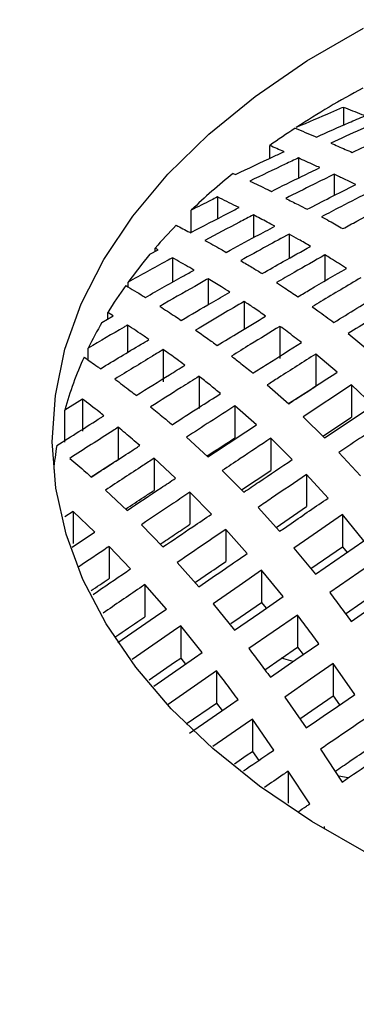
# Model space of a CAD drawing. Units: millimetres. Extents: x -78 to 713, y -297 to 395.
# Drawn here: x 494 to 496, y -152 to -146 of the extents above; entities that cross this region are included whole.
import ezdxf

# ---------------------------------------------------------------- set-up
doc = ezdxf.new("R2010")
doc.units = ezdxf.units.MM
doc.linetypes.add('PHANTOM', pattern=[12.7, 6.35, -1.27, 1.27, -1.27, 1.27, -1.27])

msp = doc.modelspace()

# ---------------------------------------------------------------- linework, layer by layer
at = {"color": 7, "linetype": 'Continuous', "lineweight": 25}
for p, q in [((495.5617, -146.4282), (495.5617, -146.5287)), ((495.1455, -146.7164), (495.1455, -146.6442)), ((495.3072, -146.7145), (495.3072, -146.8281)), ((494.9381, -146.8015), (494.9519, -146.8078)), ((495.5097, -146.8069), (495.5097, -146.9264)), ((494.85, -146.9352), (494.85, -147.0578)), ((494.7017, -147.1348), (494.7017, -147.0097)), ((495.0526, -147.0365), (495.0526, -147.1656)), ((495.2551, -147.145), (495.2551, -147.2822)), ((494.4677, -147.259), (494.5144, -147.2339)), ((494.5144, -147.2339), (494.4971, -147.2245)), ((494.4971, -147.2432), (494.4971, -147.2245)), ((494.5954, -147.2789), (494.5954, -147.4169)), ((495.4577, -147.2627), (495.4577, -147.4098)), ((494.798, -147.3973), (494.798, -147.5436)), ((494.3441, -147.4433), (494.3441, -147.4169)), ((495.0006, -147.5258), (495.0006, -147.6821)), ((494.1964, -147.6441), (494.2598, -147.6075)), ((494.2598, -147.6075), (494.2295, -147.5883)), ((494.2295, -147.625), (494.2295, -147.5883)), ((494.3409, -147.6598), (494.3409, -147.8143)), ((495.2031, -147.6668), (495.2031, -147.8485)), ((495.5885, -147.7078), (495.7101, -147.8077)), ((494.119, -147.8576), (494.119, -147.7902)), ((494.5434, -147.7982), (494.5434, -147.9799)), ((495.5272, -147.9257), (495.4057, -147.8232)), ((495.4057, -147.8232), (495.4057, -148.0049)), ((494.746, -147.9494), (494.746, -148.1311)), ((495.1314, -147.9981), (495.2529, -148.1042)), ((495.2516, -148.103), (495.4057, -148.0049)), ((495.6082, -147.9982), (495.334, -148.1788)), ((495.7298, -148.1135), (495.6082, -147.9982)), ((495.6082, -147.9982), (495.6082, -148.1799)), ((494.0863, -148.0777), (493.9859, -148.1399)), ((494.0863, -148.0777), (494.0863, -148.2594)), ((495.0701, -148.224), (494.9485, -148.1157)), ((494.9485, -148.1157), (494.9485, -148.2974)), ((495.4555, -148.2972), (495.7298, -148.1135)), ((493.9859, -148.3216), (493.9859, -148.1399)), ((495.334, -148.1788), (495.4555, -148.2972)), ((495.4452, -148.2872), (495.6082, -148.1799)), ((494.2889, -148.2379), (494.2889, -148.4196)), ((494.6743, -148.2935), (494.7958, -148.4047)), ((495.2726, -148.4201), (495.1511, -148.2999)), ((495.1511, -148.2999), (495.1511, -148.4816)), ((495.5365, -148.3806), (495.6581, -148.5129)), ((494.6129, -148.5257), (494.4914, -148.4128)), ((494.4914, -148.4128), (494.4914, -148.5945)), ((494.8768, -148.4825), (494.9984, -148.605)), ((494.9853, -148.5919), (495.1511, -148.4816)), ((495.4752, -148.6381), (495.3537, -148.5045)), ((495.3537, -148.5045), (495.3537, -148.6862)), ((494.2171, -148.5927), (494.3387, -148.7081)), ((494.8155, -148.7286), (494.694, -148.6046)), ((494.694, -148.6046), (494.694, -148.7863)), ((494.0343, -148.7132), (493.9868, -148.7446)), ((494.1558, -148.8301), (494.0343, -148.7132)), ((494.0343, -148.7132), (494.0343, -148.8949)), ((495.0794, -148.6908), (495.2009, -148.826)), ((495.1808, -148.8036), (495.3537, -148.6862)), ((495.6778, -148.8797), (495.5562, -148.7318)), ((495.5562, -148.7318), (495.5562, -148.9135)), ((494.4197, -148.7885), (494.5412, -148.9145)), ((495.0181, -148.9515), (494.8965, -148.8153)), ((494.8965, -148.8153), (494.8965, -148.997)), ((494.3584, -149.0386), (494.2368, -148.9114)), ((494.2368, -148.9114), (494.2368, -149.0931)), ((495.2819, -148.9206), (495.4035, -149.0692)), ((495.377, -149.0368), (495.5562, -148.9135)), ((495.5562, -148.9135), (495.5825, -148.9455)), ((494.6223, -149.0023), (494.7438, -149.1398)), ((495.7588, -148.9833), (495.4845, -149.1729)), ((495.2206, -149.1956), (495.0991, -149.0465)), ((495.0991, -149.0465), (495.0991, -149.2282)), ((494.5609, -149.2654), (494.4394, -149.1271)), ((494.4394, -149.1271), (494.4394, -149.3088)), ((495.5743, -149.2925), (495.7588, -149.165)), ((494.8248, -149.2354), (494.9463, -149.3851)), ((495.0991, -149.2282), (495.1259, -149.261)), ((495.3016, -149.2994), (495.0274, -149.489)), ((495.3016, -149.2994), (495.3016, -149.4811)), ((494.7635, -149.5115), (494.642, -149.3615)), ((494.642, -149.3615), (494.642, -149.5432)), ((495.1173, -149.6085), (495.3016, -149.4811)), ((495.3016, -149.4811), (495.3338, -149.5234)), ((494.642, -149.5432), (494.6691, -149.5767)), ((495.2784, -149.5617), (495.2112, -149.5436)), ((494.8445, -149.6154), (494.5702, -149.8051)), ((494.8445, -149.6154), (494.8445, -149.7971)), ((495.6257, -149.7497), (495.5042, -149.5743)), ((495.5042, -149.5743), (495.5042, -149.756)), ((495.2299, -149.7632), (495.3515, -149.9376)), ((495.5042, -149.756), (495.5404, -149.8082)), ((494.6733, -149.9155), (494.8445, -149.7971)), ((494.8445, -149.7971), (494.8765, -149.8392)), ((495.1686, -150.063), (495.0471, -149.8893)), ((495.0471, -149.8893), (495.0471, -150.071)), ((495.0471, -150.071), (495.0827, -150.1219)), ((495.4325, -150.0578), (495.554, -150.244)), ((495.3712, -150.3678), (495.2496, -150.1827)), ((495.2496, -150.1827), (495.2496, -150.3644)), ((495.5887, -150.2198), (495.5353, -150.2101)), ((495.4522, -150.4948), (495.4522, -150.5087))]:
    msp.add_line(p, q, dxfattribs=at)
at = {"color": 7, "linetype": 'Continuous', "lineweight": 25, "flags": 128}
for points in [[(495.7059, -150.6515), (495.3833, -150.4666), (495.0882, -150.267), (494.8227, -150.054), (494.5886, -149.8291), (494.3874, -149.5937), (494.2206, -149.3496), (494.0892, -149.0984), (493.9943, -148.8418), (493.9364, -148.5815), (493.9159, -148.3193), (493.933, -148.0571), (493.9875, -147.7966), (494.0791, -147.5395), (494.2072, -147.2878), (494.3709, -147.0429), (494.569, -146.8067), (494.8002, -146.5808), (495.063, -146.3667), (495.3555, -146.1658), (495.6757, -145.9795)], [(495.5562, -148.7318), (495.3418, -148.8793), (495.2819, -148.9206)], [(494.028, -148.9157), (494.155, -148.8306), (494.1558, -148.8301), (494.1558, -148.8301)], [(495.4035, -149.0692), (495.4587, -149.0311), (495.6778, -148.8797)], [(495.0991, -149.0465), (494.9716, -149.1343), (494.8248, -149.2354)], [(495.606, -149.3354), (495.6624, -149.2966), (495.8803, -149.1461)], [(494.9257, -149.3476), (494.9774, -149.312), (495.0991, -149.2282)], [(494.9463, -149.3851), (495.0892, -149.2864), (495.2206, -149.1956)], [(494.2867, -149.4539), (494.5244, -149.2905), (494.5609, -149.2654)], [(494.642, -149.3615), (494.6016, -149.3893), (494.3677, -149.5505)], [(495.1489, -149.6511), (495.2927, -149.5518), (495.4232, -149.4617)], [(494.4892, -149.701), (494.7198, -149.5416), (494.7635, -149.5115)], [(494.4637, -149.666), (494.6074, -149.567), (494.642, -149.5432)], [(495.5042, -149.5743), (495.3767, -149.6621), (495.2299, -149.7632)], [(494.6918, -149.9668), (494.9232, -149.8069), (494.966, -149.7773)], [(495.3155, -149.886), (495.3825, -149.8398), (495.5042, -149.756)], [(495.0471, -149.8893), (495.0067, -149.917), (494.8241, -150.0429)], [(494.9467, -150.1402), (495.0125, -150.0948), (495.0471, -150.071)]]:
    msp.add_lwpolyline(points, dxfattribs=at)
at = {"color": 8, "linetype": 'PHANTOM', "lineweight": 18}
for centre, radius, start, end in [((520.1059, -216.5915), 79.3124, 93.032182, 117.474191), ((520.0567, -216.378), 78.8201, 93.019666, 117.506645)]:
    msp.add_arc(centre, radius, start, end, dxfattribs=at)
at = {"color": 7, "linetype": 'Continuous', "lineweight": 25}
for centre, radius, start, end in [((498.0721, -150.805), 5.0875, 118.1599, 123.0792), ((497.7839, -150.3555), 4.5535, 123.222, 125.4091), ((497.2724, -149.6911), 3.7147, 128.9322, 133.7929), ((496.8855, -149.2961), 3.1616, 135.8698, 139.0631), ((496.6419, -149.0887), 2.8416, 139.9168, 143.9616), ((496.4279, -148.9341), 2.5777, 144.4468, 148.5266), ((496.2094, -148.8038), 2.3232, 150.0539, 154.1314), ((495.9832, -148.7005), 2.0744, 155.5196, 164.3218), ((495.7782, -148.6476), 1.8624, 170.5183, 174.7243), ((495.7125, -149.3372), 4.0576, 190.815, 244.5846)]:
    msp.add_arc(centre, radius, start, end, dxfattribs=at)
for points, knots in [([(516.0254, -136.5141), (515.9489, -136.5187), (515.4118, -136.5511), (514.4175, -136.6296), (513.0439, -136.7508), (511.6761, -136.8927), (510.3144, -137.0529), (508.9597, -137.2321), (507.6128, -137.4299), (506.2744, -137.6463), (504.9454, -137.8811), (503.6264, -138.1342), (502.3183, -138.4055), (501.0217, -138.6948), (499.7374, -139.0019), (498.4662, -139.3267), (497.2087, -139.669), (495.9658, -140.0287), (494.738, -140.4054), (493.5261, -140.799), (492.3308, -141.2092), (491.1527, -141.6359), (489.9926, -142.0788), (488.8511, -142.5376), (487.7289, -143.0121), (486.6265, -143.502), (485.5447, -144.0071), (484.4841, -144.527), (483.4451, -145.0615), (482.4286, -145.6102), (481.435, -146.1729), (480.4649, -146.7493), (479.5187, -147.3389), (478.5977, -147.9417), (477.7195, -148.5425), (477.1618, -148.9486), (476.8926, -149.1446)], [0, 0, 0, 0, 0.005014, 0.035219, 0.065424, 0.095629, 0.125834, 0.15604, 0.186245, 0.216452, 0.246658, 0.276865, 0.307073, 0.337281, 0.367489, 0.397698, 0.427908, 0.458118, 0.488329, 0.51854, 0.548753, 0.578965, 0.609179, 0.639393, 0.669608, 0.699824, 0.73004, 0.760257, 0.790475, 0.820693, 0.850911, 0.88113, 0.91135, 0.94157, 0.97179, 1, 1, 1, 1]), ([(495.5617, -146.4282), (495.5387, -146.4379), (495.4498, -146.4751), (495.3611, -146.5136), (495.2954, -146.5421)], [0, 0, 0, 0, 0.259023, 1, 1, 1, 1]), ([(495.6833, -146.4761), (495.6784, -146.4742), (495.6379, -146.4581), (495.5974, -146.4422), (495.5617, -146.4282)], [0, 0, 0, 0, 0.1192908, 1, 1, 1, 1]), ([(495.409, -146.596), (495.4705, -146.5687), (495.5618, -146.5281), (495.6534, -146.4889), (495.6833, -146.4761)], [0, 0, 0, 0, 0.673814, 1, 1, 1, 1]), ([(495.7643, -146.5087), (495.7295, -146.5238), (495.6379, -146.5636), (495.5466, -146.6048), (495.49, -146.6303)], [0, 0, 0, 0, 0.379699, 1, 1, 1, 1]), ([(495.2891, -146.5462), (495.3269, -146.5618), (495.3669, -146.5783), (495.4069, -146.5951), (495.409, -146.596)], [0, 0, 0, 0, 0.947186, 1, 1, 1, 1]), ([(495.6115, -146.683), (495.6603, -146.6605), (495.7515, -146.6183), (495.8431, -146.5775), (495.8858, -146.5584)], [0, 0, 0, 0, 0.533956, 1, 1, 1, 1]), ([(495.2261, -146.679), (495.226, -146.6789), (495.1991, -146.6672), (495.1722, -146.6557), (495.1455, -146.6442)], [0, 0, 0, 0, 0.006654, 1, 1, 1, 1]), ([(495.49, -146.6303), (495.5174, -146.6421), (495.5579, -146.6595), (495.5984, -146.6773), (495.6115, -146.683)], [0, 0, 0, 0, 0.677058, 1, 1, 1, 1]), ([(494.9519, -146.8078), (495.0236, -146.7737), (495.1149, -146.7303), (495.2065, -146.688), (495.2261, -146.679)], [0, 0, 0, 0, 0.785673, 1, 1, 1, 1]), ([(495.3072, -146.7145), (495.2823, -146.7262), (495.1907, -146.7692), (495.0994, -146.8132), (495.0329, -146.8453)], [0, 0, 0, 0, 0.271626, 1, 1, 1, 1]), ([(495.4287, -146.7693), (495.4178, -146.7643), (495.3772, -146.7458), (495.3367, -146.7277), (495.3072, -146.7145)], [0, 0, 0, 0, 0.268933, 1, 1, 1, 1]), ([(495.1544, -146.9032), (495.2126, -146.8744), (495.3038, -146.8293), (495.3954, -146.7853), (495.4287, -146.7693)], [0, 0, 0, 0, 0.637183, 1, 1, 1, 1]), ([(495.0329, -146.8453), (495.0659, -146.8609), (495.1063, -146.8799), (495.1469, -146.8996), (495.1544, -146.9032)], [0, 0, 0, 0, 0.815241, 1, 1, 1, 1]), ([(495.5097, -146.8069), (495.4706, -146.826), (495.379, -146.8708), (495.2877, -146.9167), (495.2354, -146.943)], [0, 0, 0, 0, 0.42723, 1, 1, 1, 1]), ([(495.6312, -146.865), (495.6103, -146.8548), (495.5697, -146.8351), (495.5292, -146.8161), (495.5097, -146.8069)], [0, 0, 0, 0, 0.5173065, 1, 1, 1, 1]), ([(495.357, -147.0047), (495.3999, -146.9825), (495.4911, -146.9354), (495.5827, -146.8894), (495.6312, -146.865)], [0, 0, 0, 0, 0.470583, 1, 1, 1, 1]), ([(494.85, -146.9352), (494.8379, -146.9413), (494.7884, -146.9659), (494.739, -146.9908), (494.7017, -147.0097)], [0, 0, 0, 0, 0.244129, 1, 1, 1, 1]), ([(494.9716, -146.9952), (494.9664, -146.9926), (494.9258, -146.9723), (494.8854, -146.9525), (494.85, -146.9352)], [0, 0, 0, 0, 0.127131, 1, 1, 1, 1]), ([(495.2354, -146.943), (495.2588, -146.9547), (495.2993, -146.9749), (495.3398, -146.9959), (495.357, -147.0047)], [0, 0, 0, 0, 0.577554, 1, 1, 1, 1]), ([(495.7123, -146.9052), (495.6572, -146.9334), (495.5656, -146.9803), (495.4744, -147.0283), (495.438, -147.0474)], [0, 0, 0, 0, 0.60127, 1, 1, 1, 1]), ([(494.6973, -147.1371), (494.7681, -147.1001), (494.8594, -147.0524), (494.951, -147.0057), (494.9716, -146.9952)], [0, 0, 0, 0, 0.776006, 1, 1, 1, 1]), ([(495.5595, -147.1141), (495.5856, -147.1), (495.6768, -147.0506), (495.7684, -147.0023), (495.8338, -146.9678)], [0, 0, 0, 0, 0.285493, 1, 1, 1, 1]), ([(495.0526, -147.0365), (495.0262, -147.0502), (494.9346, -147.0977), (494.8433, -147.1461), (494.7783, -147.1806)], [0, 0, 0, 0, 0.288126, 1, 1, 1, 1]), ([(495.1741, -147.1006), (495.1596, -147.0928), (495.119, -147.071), (495.0785, -147.05), (495.0526, -147.0365)], [0, 0, 0, 0, 0.358277, 1, 1, 1, 1]), ([(495.438, -147.0474), (495.4527, -147.0553), (495.4932, -147.0771), (495.5337, -147.0997), (495.5595, -147.1141)], [0, 0, 0, 0, 0.3641974, 1, 1, 1, 1]), ([(494.6163, -147.0947), (494.6417, -147.1079), (494.6686, -147.1219), (494.6957, -147.1362), (494.6973, -147.1371)], [0, 0, 0, 0, 0.940953, 1, 1, 1, 1]), ([(494.8998, -147.2482), (494.9557, -147.2179), (495.0469, -147.1683), (495.1385, -147.1195), (495.1741, -147.1006)], [0, 0, 0, 0, 0.611701, 1, 1, 1, 1]), ([(495.2551, -147.145), (495.2132, -147.1677), (495.1216, -147.2173), (495.0304, -147.2677), (494.9809, -147.2951)], [0, 0, 0, 0, 0.457569, 1, 1, 1, 1]), ([(495.3767, -147.2144), (495.3538, -147.201), (495.3132, -147.1775), (495.2728, -147.1548), (495.2551, -147.145)], [0, 0, 0, 0, 0.56446, 1, 1, 1, 1]), ([(494.7783, -147.1806), (494.8082, -147.197), (494.8486, -147.2192), (494.8892, -147.2422), (494.8998, -147.2482)], [0, 0, 0, 0, 0.738313, 1, 1, 1, 1]), ([(495.1024, -147.3683), (495.1421, -147.3458), (495.2334, -147.294), (495.3249, -147.2431), (495.3767, -147.2144)], [0, 0, 0, 0, 0.435241, 1, 1, 1, 1]), ([(494.5954, -147.2789), (494.5848, -147.2847), (494.5008, -147.3303), (494.4171, -147.3765), (494.3441, -147.4169)], [0, 0, 0, 0, 0.127385, 1, 1, 1, 1]), ([(494.717, -147.3489), (494.709, -147.3442), (494.6684, -147.3203), (494.6279, -147.2974), (494.5954, -147.2789)], [0, 0, 0, 0, 0.1975917, 1, 1, 1, 1]), ([(495.4577, -147.2627), (495.3993, -147.2958), (495.3077, -147.3476), (495.2164, -147.4003), (495.1834, -147.4193)], [0, 0, 0, 0, 0.638024, 1, 1, 1, 1]), ([(495.5792, -147.3388), (495.5493, -147.3197), (495.5088, -147.2938), (495.4683, -147.2692), (495.4577, -147.2627)], [0, 0, 0, 0, 0.736665, 1, 1, 1, 1]), ([(494.9809, -147.2951), (495.0028, -147.308), (495.0432, -147.3319), (495.0838, -147.3569), (495.1024, -147.3683)], [0, 0, 0, 0, 0.541326, 1, 1, 1, 1]), ([(495.305, -147.4996), (495.3278, -147.4861), (495.419, -147.4321), (495.5106, -147.3787), (495.5792, -147.3388)], [0, 0, 0, 0, 0.250282, 1, 1, 1, 1]), ([(494.4427, -147.5029), (494.5146, -147.4623), (494.6059, -147.4106), (494.6975, -147.3597), (494.717, -147.3489)], [0, 0, 0, 0, 0.78752, 1, 1, 1, 1]), ([(494.798, -147.3973), (494.7726, -147.4117), (494.681, -147.4634), (494.5897, -147.5158), (494.5237, -147.5537)], [0, 0, 0, 0, 0.277764, 1, 1, 1, 1]), ([(494.9195, -147.4731), (494.9037, -147.463), (494.8631, -147.4372), (494.8227, -147.4124), (494.798, -147.3973)], [0, 0, 0, 0, 0.3894921, 1, 1, 1, 1]), ([(495.6603, -147.3922), (495.5848, -147.437), (495.4932, -147.4913), (495.402, -147.5462), (495.386, -147.5559)], [0, 0, 0, 0, 0.824676, 1, 1, 1, 1]), ([(494.3308, -147.4353), (494.3639, -147.4551), (494.4012, -147.4773), (494.4385, -147.5004), (494.4427, -147.5029)], [0, 0, 0, 0, 0.888503, 1, 1, 1, 1]), ([(495.1834, -147.4193), (495.1987, -147.4292), (495.2391, -147.4553), (495.2797, -147.4826), (495.305, -147.4996)], [0, 0, 0, 0, 0.377782, 1, 1, 1, 1]), ([(494.6453, -147.6331), (494.7021, -147.5997), (494.7934, -147.546), (494.885, -147.4931), (494.9195, -147.4731)], [0, 0, 0, 0, 0.6227439, 1, 1, 1, 1]), ([(495.5075, -147.645), (495.5945, -147.5914), (495.6858, -147.5351), (495.7774, -147.4795), (495.7818, -147.4769)], [0, 0, 0, 0, 0.952452, 1, 1, 1, 1]), ([(494.5237, -147.5537), (494.5525, -147.5722), (494.593, -147.5982), (494.6336, -147.6252), (494.6453, -147.6331)], [0, 0, 0, 0, 0.711592, 1, 1, 1, 1]), ([(495.0006, -147.5258), (494.9599, -147.5497), (494.8683, -147.6036), (494.777, -147.658), (494.7263, -147.6883)], [0, 0, 0, 0, 0.444186, 1, 1, 1, 1]), ([(495.1221, -147.6088), (495.0998, -147.5932), (495.0592, -147.565), (495.0188, -147.538), (495.0006, -147.5258)], [0, 0, 0, 0, 0.548702, 1, 1, 1, 1]), ([(495.386, -147.5559), (495.3964, -147.5633), (495.4368, -147.5921), (495.4774, -147.6224), (495.5075, -147.645)], [0, 0, 0, 0, 0.257876, 1, 1, 1, 1]), ([(495.8628, -147.5368), (495.8535, -147.5425), (495.7619, -147.5992), (495.6706, -147.6564), (495.5885, -147.7078)], [0, 0, 0, 0, 0.101493, 1, 1, 1, 1]), ([(494.8478, -147.7749), (494.8894, -147.7496), (494.9807, -147.6939), (495.0722, -147.6388), (495.1221, -147.6088)], [0, 0, 0, 0, 0.455461, 1, 1, 1, 1]), ([(494.3409, -147.6598), (494.3345, -147.6635), (494.2604, -147.7067), (494.1865, -147.7503), (494.119, -147.7902)], [0, 0, 0, 0, 0.086461, 1, 1, 1, 1]), ([(494.4624, -147.7414), (494.4534, -147.7352), (494.4128, -147.7073), (494.3723, -147.6805), (494.3409, -147.6598)], [0, 0, 0, 0, 0.223094, 1, 1, 1, 1]), ([(495.2031, -147.6668), (495.1472, -147.701), (495.0557, -147.757), (494.9644, -147.8135), (494.9288, -147.8355)], [0, 0, 0, 0, 0.610746, 1, 1, 1, 1]), ([(495.3247, -147.7586), (495.2976, -147.7377), (495.257, -147.7064), (495.2166, -147.6767), (495.2031, -147.6668)], [0, 0, 0, 0, 0.666286, 1, 1, 1, 1]), ([(494.7263, -147.6883), (494.7488, -147.704), (494.7892, -147.7323), (494.8298, -147.7618), (494.8478, -147.7749)], [0, 0, 0, 0, 0.5569412, 1, 1, 1, 1]), ([(494.1881, -147.9062), (494.2647, -147.8599), (494.3561, -147.8048), (494.4476, -147.7502), (494.4624, -147.7414)], [0, 0, 0, 0, 0.838625, 1, 1, 1, 1]), ([(495.0504, -147.9311), (495.0771, -147.9142), (495.1684, -147.8565), (495.2599, -147.7991), (495.3247, -147.7586)], [0, 0, 0, 0, 0.292335, 1, 1, 1, 1]), ([(494.0952, -147.8409), (494.121, -147.8588), (494.1519, -147.8803), (494.1829, -147.9024), (494.1881, -147.9062)], [0, 0, 0, 0, 0.831688, 1, 1, 1, 1]), ([(494.5434, -147.7982), (494.5231, -147.8105), (494.4315, -147.8659), (494.3402, -147.9217), (494.2692, -147.9651)], [0, 0, 0, 0, 0.222121, 1, 1, 1, 1]), ([(494.665, -147.8872), (494.6497, -147.8758), (494.6091, -147.8454), (494.5687, -147.8163), (494.5434, -147.7982)], [0, 0, 0, 0, 0.375861, 1, 1, 1, 1]), ([(494.9288, -147.8355), (494.9467, -147.8492), (494.9871, -147.8802), (495.0277, -147.9128), (495.0504, -147.9311)], [0, 0, 0, 0, 0.4405906, 1, 1, 1, 1]), ([(495.4057, -147.8232), (495.3352, -147.8679), (495.2437, -147.9261), (495.1524, -147.9846), (495.1314, -147.9981)], [0, 0, 0, 0, 0.769788, 1, 1, 1, 1]), ([(494.3907, -148.0575), (494.4535, -148.0183), (494.5449, -147.9614), (494.6364, -147.9048), (494.665, -147.8872)], [0, 0, 0, 0, 0.687989, 1, 1, 1, 1]), ([(494.746, -147.9494), (494.7121, -147.9706), (494.6205, -148.0279), (494.5292, -148.0856), (494.4717, -148.1219)], [0, 0, 0, 0, 0.3705325, 1, 1, 1, 1]), ([(494.8675, -148.0472), (494.8475, -148.0307), (494.8069, -147.9973), (494.7665, -147.9655), (494.746, -147.9494)], [0, 0, 0, 0, 0.492636, 1, 1, 1, 1]), ([(495.2529, -148.1042), (495.2659, -148.0957), (495.3573, -148.036), (495.4488, -147.9766), (495.5272, -147.9257)], [0, 0, 0, 0, 0.142467, 1, 1, 1, 1]), ([(494.2692, -147.9651), (494.2983, -147.9869), (494.3387, -148.0171), (494.3793, -148.0487), (494.3907, -148.0575)], [0, 0, 0, 0, 0.720004, 1, 1, 1, 1]), ([(494.5932, -148.2229), (494.643, -148.1909), (494.7344, -148.1322), (494.8259, -148.0738), (494.8675, -148.0472)], [0, 0, 0, 0, 0.544916, 1, 1, 1, 1]), ([(494.2078, -148.1722), (494.1989, -148.1651), (494.1583, -148.1328), (494.1179, -148.1019), (494.0863, -148.0777)], [0, 0, 0, 0, 0.219354, 1, 1, 1, 1]), ([(494.4717, -148.1219), (494.496, -148.1417), (494.5365, -148.1746), (494.5771, -148.2091), (494.5932, -148.2229)], [0, 0, 0, 0, 0.60111, 1, 1, 1, 1]), ([(494.9485, -148.1157), (494.902, -148.1458), (494.8105, -148.2049), (494.7192, -148.2643), (494.6743, -148.2935)], [0, 0, 0, 0, 0.508583, 1, 1, 1, 1]), ([(493.9412, -148.3408), (494.0245, -148.2879), (494.1134, -148.2316), (494.2024, -148.1756), (494.2078, -148.1722)], [0, 0, 0, 0, 0.938403, 1, 1, 1, 1]), ([(494.7958, -148.4047), (494.8339, -148.3795), (494.9252, -148.3192), (495.0167, -148.259), (495.0701, -148.224)], [0, 0, 0, 0, 0.4167734, 1, 1, 1, 1]), ([(495.8108, -148.1952), (495.8079, -148.1971), (495.7165, -148.2589), (495.6251, -148.3207), (495.5365, -148.3806)], [0, 0, 0, 0, 0.031127, 1, 1, 1, 1]), ([(494.2889, -148.2379), (494.2786, -148.2444), (494.1871, -148.3027), (494.0957, -148.3612), (494.0146, -148.4133)], [0, 0, 0, 0, 0.111834, 1, 1, 1, 1]), ([(494.4104, -148.3409), (494.3966, -148.3289), (494.356, -148.2938), (494.3155, -148.2601), (494.2889, -148.2379)], [0, 0, 0, 0, 0.340454, 1, 1, 1, 1]), ([(494.1361, -148.5191), (494.2105, -148.4707), (494.3019, -148.4112), (494.3934, -148.352), (494.4104, -148.3409)], [0, 0, 0, 0, 0.813863, 1, 1, 1, 1]), ([(494.7904, -148.3998), (494.7984, -148.3946), (494.8511, -148.3604), (494.9038, -148.3263), (494.9485, -148.2974)], [0, 0, 0, 0, 0.151509, 1, 1, 1, 1]), ([(495.1511, -148.2999), (495.0936, -148.3381), (495.0021, -148.3989), (494.9108, -148.4598), (494.8768, -148.4825)], [0, 0, 0, 0, 0.628473, 1, 1, 1, 1]), ([(494.0146, -148.4133), (494.0446, -148.439), (494.085, -148.4736), (494.1256, -148.5097), (494.1361, -148.5191)], [0, 0, 0, 0, 0.741508, 1, 1, 1, 1]), ([(494.1349, -148.518), (494.1777, -148.4905), (494.229, -148.4577), (494.2804, -148.425), (494.2889, -148.4196)], [0, 0, 0, 0, 0.835298, 1, 1, 1, 1]), ([(494.4914, -148.4128), (494.4701, -148.4267), (494.3786, -148.4866), (494.2872, -148.5466), (494.2171, -148.5927)], [0, 0, 0, 0, 0.23269, 1, 1, 1, 1]), ([(494.9984, -148.605), (495.0269, -148.5858), (495.1182, -148.5241), (495.2097, -148.4625), (495.2726, -148.4201)], [0, 0, 0, 0, 0.311757, 1, 1, 1, 1]), ([(495.3537, -148.5045), (495.2876, -148.5493), (495.1962, -148.6114), (495.1048, -148.6736), (495.0794, -148.6908)], [0, 0, 0, 0, 0.721956, 1, 1, 1, 1]), ([(494.3387, -148.7081), (494.4029, -148.6653), (494.4943, -148.6045), (494.5858, -148.5438), (494.6129, -148.5257)], [0, 0, 0, 0, 0.702951, 1, 1, 1, 1]), ([(494.3303, -148.7001), (494.3645, -148.6776), (494.4182, -148.6424), (494.4719, -148.6072), (494.4914, -148.5945)], [0, 0, 0, 0, 0.637809, 1, 1, 1, 1]), ([(494.694, -148.6046), (494.6633, -148.6252), (494.5718, -148.6864), (494.4804, -148.7477), (494.4197, -148.7885)], [0, 0, 0, 0, 0.335726, 1, 1, 1, 1]), ([(495.2009, -148.826), (495.2227, -148.8111), (495.3141, -148.7484), (495.4055, -148.6858), (495.4752, -148.6381)], [0, 0, 0, 0, 0.237808, 1, 1, 1, 1]), ([(494.5412, -148.9145), (494.5973, -148.8764), (494.6887, -148.8145), (494.7802, -148.7526), (494.8155, -148.7286)], [0, 0, 0, 0, 0.613569, 1, 1, 1, 1]), ([(494.5261, -148.8988), (494.5532, -148.8806), (494.6091, -148.8431), (494.6651, -148.8056), (494.694, -148.7863)], [0, 0, 0, 0, 0.484761, 1, 1, 1, 1]), ([(494.8965, -148.8153), (494.8586, -148.8411), (494.7671, -148.9034), (494.6757, -148.9658), (494.6223, -149.0023)], [0, 0, 0, 0, 0.414838, 1, 1, 1, 1]), ([(494.2368, -148.9114), (494.2335, -148.9136), (494.1757, -148.9526), (494.1179, -148.9915), (494.0635, -149.0282)], [0, 0, 0, 0, 0.05749, 1, 1, 1, 1]), ([(494.7438, -149.1398), (494.7942, -149.1051), (494.8856, -149.0424), (494.9771, -148.9796), (495.0181, -148.9515)], [0, 0, 0, 0, 0.5514395, 1, 1, 1, 1]), ([(494.7224, -149.1156), (494.7444, -149.1006), (494.8025, -149.0611), (494.8605, -149.0215), (494.8965, -148.997)], [0, 0, 0, 0, 0.379071, 1, 1, 1, 1]), ([(494.1467, -149.1826), (494.2099, -149.1395), (494.2805, -149.0915), (494.3511, -149.0436), (494.3584, -149.0386)], [0, 0, 0, 0, 0.896276, 1, 1, 1, 1]), ([(494.1353, -149.1615), (494.1677, -149.1397), (494.2015, -149.1169), (494.2354, -149.0941), (494.2368, -149.0931)], [0, 0, 0, 0, 0.957294, 1, 1, 1, 1]), ([(494.4394, -149.1271), (494.4298, -149.1336), (494.3512, -149.1873), (494.2727, -149.241), (494.2036, -149.2882)], [0, 0, 0, 0, 0.121478, 1, 1, 1, 1]), ([(495.4845, -149.1729), (495.5051, -149.2), (495.5456, -149.2531), (495.5861, -149.3083), (495.606, -149.3354)], [0, 0, 0, 0, 0.508742, 1, 1, 1, 1]), ([(494.2752, -149.421), (494.3223, -149.3888), (494.377, -149.3514), (494.4318, -149.314), (494.4394, -149.3088)], [0, 0, 0, 0, 0.860346, 1, 1, 1, 1]), ([(495.4232, -149.4617), (495.4031, -149.4343), (495.3625, -149.3792), (495.322, -149.3261), (495.3016, -149.2994)], [0, 0, 0, 0, 0.496921, 1, 1, 1, 1]), ([(495.0274, -149.489), (495.0474, -149.5153), (495.088, -149.5684), (495.1285, -149.6233), (495.1489, -149.6511)], [0, 0, 0, 0, 0.495466, 1, 1, 1, 1]), ([(494.966, -149.7773), (494.9454, -149.7494), (494.9049, -149.6946), (494.8644, -149.6415), (494.8445, -149.6154)], [0, 0, 0, 0, 0.509102, 1, 1, 1, 1]), ([(495.3515, -149.9376), (495.4028, -149.9024), (495.4942, -149.8398), (495.5856, -149.7772), (495.6257, -149.7497)], [0, 0, 0, 0, 0.561449, 1, 1, 1, 1]), ([(495.7068, -149.8709), (495.6688, -149.8967), (495.5774, -149.959), (495.486, -150.0214), (495.4325, -150.0578)], [0, 0, 0, 0, 0.414838, 1, 1, 1, 1]), ([(494.9975, -150.1804), (495.0431, -150.1491), (495.1001, -150.1099), (495.1572, -150.0708), (495.1686, -150.063)], [0, 0, 0, 0, 0.800167, 1, 1, 1, 1]), ([(495.5146, -150.1836), (495.5426, -150.1644), (495.6066, -150.1208), (495.6707, -150.0771), (495.7068, -150.0526)], [0, 0, 0, 0, 0.4376127, 1, 1, 1, 1]), ([(495.554, -150.244), (495.6115, -150.2051), (495.7029, -150.1433), (495.7944, -150.0816), (495.8283, -150.0588)], [0, 0, 0, 0, 0.629435, 1, 1, 1, 1]), ([(495.2496, -150.1827), (495.2401, -150.1892), (495.1954, -150.2197), (495.1508, -150.2502), (495.1156, -150.2742)], [0, 0, 0, 0, 0.213767, 1, 1, 1, 1]), ([(495.3058, -150.4121), (495.3215, -150.4014), (495.3433, -150.3866), (495.3651, -150.3719), (495.3712, -150.3678)], [0, 0, 0, 0, 0.721328, 1, 1, 1, 1])]:
    msp.add_open_spline(points, degree=3, knots=knots, dxfattribs=at)

doc.saveas('drawing.dxf')
